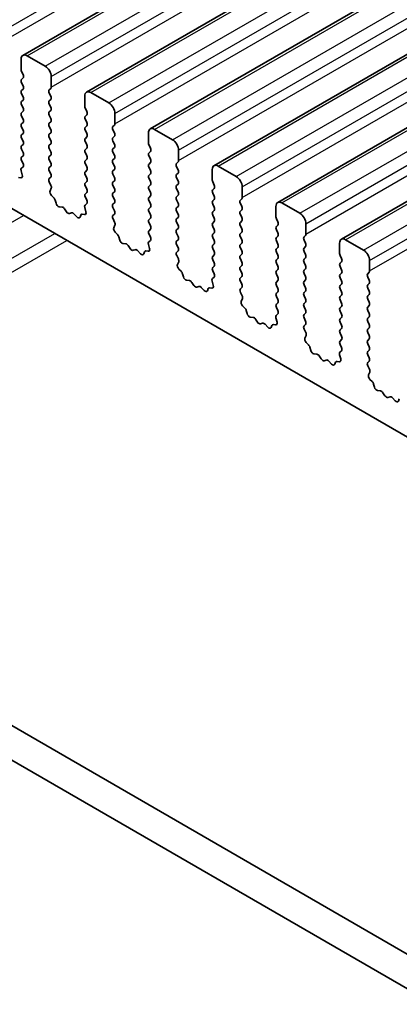
# Model space of a CAD drawing. Units: millimetres. Extents: x 0 to 6185, y 0 to 843.
# Drawn here: x 622 to 644, y 262 to 320 of the extents above; entities that cross this region are included whole.
import ezdxf

# ---------------------------------------------------------------- set-up
doc = ezdxf.new("R2010")
doc.units = ezdxf.units.MM
doc.layers.add('Visible (ISO)', color=7, linetype='Continuous', lineweight=35)
doc.layers.add('Visible Narrow (ISO)', color=7, linetype='Continuous', lineweight=25)

msp = doc.modelspace()

# ---------------------------------------------------------------- linework, layer by layer
at = {"layer": 'Visible (ISO)'}
for p, q in [((622.0451, 317.4411), (781.1442, 409.2969)), ((625.7928, 315.2773), (784.8918, 407.1332)), ((629.5405, 313.1136), (788.6395, 404.9695)), ((633.2881, 310.9499), (792.3872, 402.8058)), ((637.0358, 308.7862), (796.1348, 400.6421)), ((640.7835, 306.6225), (799.8825, 398.4783)), ((687.2429, 270.4065), (588.3894, 327.4796)), ((622.2951, 317.4163), (623.3558, 316.8039)), ((621.9416, 316.5998), (621.9416, 317.2122)), ((622.0547, 316.3059), (621.9699, 316.4855)), ((621.9699, 316.0283), (622.0547, 316.1099)), ((622.0547, 315.6527), (621.9699, 315.8323)), ((623.7093, 316.1916), (623.7093, 315.5792)), ((621.9699, 315.3751), (622.0547, 315.4567)), ((622.0547, 314.9995), (621.9699, 315.1791)), ((623.6811, 315.4975), (623.5962, 315.4159)), ((623.5962, 315.2199), (623.6811, 315.0403)), ((625.6892, 314.4361), (625.6892, 315.0485)), ((626.0428, 315.2526), (627.1035, 314.6402)), ((621.9699, 314.7219), (622.0547, 314.8035)), ((622.0547, 314.3463), (621.9699, 314.5259)), ((623.6811, 314.8443), (623.5962, 314.7627)), ((623.5962, 314.5667), (623.6811, 314.3871)), ((621.9699, 314.0687), (622.0547, 314.1503)), ((623.6811, 314.1911), (623.5962, 314.1095)), ((623.5962, 313.9135), (623.6811, 313.7339)), ((625.8024, 314.1421), (625.7175, 314.3218)), ((625.7175, 313.8645), (625.8024, 313.9462)), ((627.457, 314.0278), (627.457, 313.4155)), ((622.0547, 313.6931), (621.9699, 313.8727)), ((621.9699, 313.4155), (622.0547, 313.4971)), ((623.6811, 313.5379), (623.5962, 313.4563)), ((625.8024, 313.4889), (625.7175, 313.6686)), ((627.4287, 313.3338), (627.3439, 313.2522)), ((622.0547, 313.0399), (621.9699, 313.2195)), ((621.9699, 312.7623), (622.0547, 312.8439)), ((623.5962, 313.2603), (623.6811, 313.0807)), ((623.6811, 312.8847), (623.5962, 312.8031)), ((625.7175, 313.2113), (625.8024, 313.293)), ((625.8024, 312.8358), (625.7175, 313.0154)), ((627.3439, 313.0562), (627.4287, 312.8766)), ((629.4369, 312.2724), (629.4369, 312.8847)), ((629.7905, 313.0889), (630.8511, 312.4765)), ((622.0547, 312.3867), (621.9699, 312.5663)), ((621.9699, 312.1091), (622.0547, 312.1907)), ((623.5962, 312.6071), (623.6811, 312.4275)), ((623.6811, 312.2315), (623.5962, 312.1499)), ((625.7175, 312.5581), (625.8024, 312.6398)), ((625.8024, 312.1826), (625.7175, 312.3622)), ((627.4287, 312.6806), (627.3439, 312.599)), ((627.3439, 312.403), (627.4287, 312.2234)), ((629.55, 311.9784), (629.4652, 312.1581)), ((622.0547, 311.7335), (621.9699, 311.9131)), ((623.5962, 311.9539), (623.6811, 311.7743)), ((623.6811, 311.5783), (623.5962, 311.4967)), ((625.7175, 311.9049), (625.8024, 311.9866)), ((625.8024, 311.5294), (625.7175, 311.709)), ((627.4287, 312.0274), (627.3439, 311.9458)), ((627.3439, 311.7498), (627.4287, 311.5702)), ((629.4652, 311.7008), (629.55, 311.7825)), ((631.2047, 311.8641), (631.2047, 311.2517)), ((563.3802, 311.5069), (668.7748, 250.6573)), ((621.9699, 311.4559), (622.0547, 311.5375)), ((622.0535, 311.0828), (621.9699, 311.2599)), ((623.5962, 311.3007), (623.6811, 311.1211)), ((625.7175, 311.2517), (625.8024, 311.3334)), ((625.8024, 310.8762), (625.7175, 311.0558)), ((627.4287, 311.3742), (627.3439, 311.2926)), ((627.3439, 311.0966), (627.4287, 310.917)), ((629.55, 311.3252), (629.4652, 311.5049)), ((629.4652, 311.0476), (629.55, 311.1293)), ((631.1764, 311.1701), (631.0915, 311.0884)), ((668.0578, 249.03), (561.6125, 310.4863)), ((622.0061, 310.4091), (621.9366, 310.6485)), ((621.9562, 310.7985), (622.052, 310.8854)), ((623.6811, 310.9252), (623.5962, 310.8435)), ((623.5962, 310.6475), (623.6811, 310.4679)), ((625.7175, 310.5986), (625.8024, 310.6802)), ((627.4287, 310.721), (627.3439, 310.6394)), ((627.3439, 310.4434), (627.4287, 310.2638)), ((629.55, 310.672), (629.4652, 310.8517)), ((629.4652, 310.3944), (629.55, 310.4761)), ((631.0915, 310.8925), (631.1764, 310.7129)), ((631.1764, 310.5169), (631.0915, 310.4353)), ((633.1846, 310.1087), (633.1846, 310.721)), ((633.5381, 310.9252), (634.5988, 310.3128)), ((621.7906, 310.2618), (621.9244, 310.2423)), ((623.6811, 310.272), (623.5974, 310.1914)), ((623.5989, 309.9923), (623.6947, 309.7947)), ((625.8024, 310.223), (625.7175, 310.4026)), ((625.7175, 309.9454), (625.8024, 310.027)), ((627.4287, 310.0678), (627.3439, 309.9862)), ((629.55, 310.0188), (629.4652, 310.1985)), ((631.0915, 310.2393), (631.1764, 310.0597)), ((631.1764, 309.8637), (631.0915, 309.7821)), ((633.2977, 309.8147), (633.2129, 309.9943)), ((623.7143, 309.6221), (623.6448, 309.4629)), ((625.8024, 309.5698), (625.7175, 309.7494)), ((625.7175, 309.2922), (625.8024, 309.3738)), ((627.3439, 309.7902), (627.4287, 309.6106)), ((627.4287, 309.4146), (627.3439, 309.333)), ((629.4652, 309.7412), (629.55, 309.8229)), ((629.55, 309.3656), (629.4652, 309.5453)), ((631.0915, 309.5861), (631.1764, 309.4065)), ((633.2129, 309.5371), (633.2977, 309.6188)), ((633.2977, 309.1615), (633.2129, 309.3411)), ((634.9523, 309.7004), (634.9523, 309.088)), ((623.7265, 309.2018), (623.8603, 309.0669)), ((623.9433, 308.9231), (623.9932, 308.7399)), ((625.7038, 308.6348), (625.7997, 308.7217)), ((625.8012, 308.9191), (625.7175, 309.0962)), ((627.3439, 309.137), (627.4287, 308.9574)), ((627.4287, 308.7614), (627.3439, 308.6798)), ((629.4652, 309.088), (629.55, 309.1697)), ((629.55, 308.7124), (629.4652, 308.8921)), ((631.1764, 309.2105), (631.0915, 309.1289)), ((631.0915, 308.9329), (631.1764, 308.7533)), ((633.2129, 308.8839), (633.2977, 308.9656)), ((633.2977, 308.5083), (633.2129, 308.6879)), ((634.9241, 309.0064), (634.8392, 308.9247)), ((634.8392, 308.7288), (634.9241, 308.5491)), ((637.2858, 308.7614), (638.3465, 308.1491)), ((624.1785, 308.5385), (624.3512, 308.5191)), ((624.4908, 308.4159), (624.6125, 308.2364)), ((624.7861, 308.1361), (624.9078, 308.1752)), ((625.0474, 308.1171), (625.22, 307.9372)), ((625.5383, 308.0981), (625.672, 308.0785)), ((625.7538, 308.2453), (625.6843, 308.4848)), ((627.3439, 308.4838), (627.4287, 308.3042)), ((627.4287, 308.1082), (627.345, 308.0277)), ((629.4652, 308.4348), (629.55, 308.5165)), ((629.55, 308.0592), (629.4652, 308.2389)), ((631.1764, 308.5573), (631.0915, 308.4757)), ((631.0915, 308.2797), (631.1764, 308.1001)), ((633.2129, 308.2307), (633.2977, 308.3124)), ((634.9241, 308.3532), (634.8392, 308.2715)), ((636.9322, 307.9449), (636.9322, 308.5573)), ((625.4054, 307.9246), (625.4553, 308.0502)), ((627.3466, 307.8286), (627.4424, 307.631)), ((629.4652, 307.7816), (629.55, 307.8633)), ((629.55, 307.406), (629.4652, 307.5857)), ((631.1764, 307.9041), (631.0915, 307.8225)), ((631.0915, 307.6265), (631.1764, 307.4469)), ((633.2977, 307.8551), (633.2129, 308.0348)), ((633.2129, 307.5775), (633.2977, 307.6592)), ((634.8392, 308.0756), (634.9241, 307.8959)), ((634.9241, 307.7), (634.8392, 307.6183)), ((637.0454, 307.651), (636.9605, 307.8306)), ((638.7, 307.5367), (638.7, 306.9243)), ((627.462, 307.4584), (627.3925, 307.2992)), ((627.4742, 307.0381), (627.6079, 306.9032)), ((629.4652, 307.1284), (629.55, 307.2101)), ((631.1764, 307.2509), (631.0915, 307.1693)), ((631.0915, 306.9733), (631.1764, 306.7937)), ((633.2977, 307.2019), (633.2129, 307.3816)), ((633.2129, 306.9243), (633.2977, 307.006)), ((634.8392, 307.4224), (634.9241, 307.2428)), ((634.9241, 307.0468), (634.8392, 306.9651)), ((636.9605, 307.3734), (637.0454, 307.455)), ((637.0454, 306.9978), (636.9605, 307.1774)), ((627.691, 306.7594), (627.7409, 306.5762)), ((627.9262, 306.3748), (628.0988, 306.3554)), ((629.4515, 306.471), (629.5473, 306.558)), ((629.5489, 306.7553), (629.4652, 306.9325)), ((631.1764, 306.5977), (631.0915, 306.5161)), ((633.2977, 306.5487), (633.2129, 306.7284)), ((634.8392, 306.7692), (634.9241, 306.5896)), ((634.9241, 306.3936), (634.8392, 306.3119)), ((636.9605, 306.7202), (637.0454, 306.8018)), ((637.0454, 306.3446), (636.9605, 306.5242)), ((638.6717, 306.8427), (638.5869, 306.761)), ((638.5869, 306.5651), (638.6717, 306.3854)), ((640.6799, 305.7812), (640.6799, 306.3936)), ((641.0335, 306.5977), (642.0941, 305.9853)), ((628.2385, 306.2522), (628.3601, 306.0727)), ((628.5338, 305.9724), (628.6554, 306.0114)), ((628.7951, 305.9534), (628.9677, 305.7735)), ((629.153, 305.7609), (629.2029, 305.8865)), ((629.286, 305.9344), (629.4197, 305.9148)), ((629.5014, 306.0816), (629.4319, 306.3211)), ((631.0915, 306.3201), (631.1764, 306.1405)), ((631.1764, 305.9445), (631.0927, 305.864)), ((633.2129, 306.2711), (633.2977, 306.3528)), ((633.2977, 305.8955), (633.2129, 306.0752)), ((634.8392, 306.116), (634.9241, 305.9364)), ((636.9605, 306.067), (637.0454, 306.1486)), ((637.0454, 305.6914), (636.9605, 305.871)), ((638.6717, 306.1895), (638.5869, 306.1078)), ((638.5869, 305.9119), (638.6717, 305.7322)), ((631.0942, 305.6649), (631.1901, 305.4673)), ((631.2096, 305.2947), (631.1401, 305.1355)), ((633.2129, 305.6179), (633.2977, 305.6996)), ((633.2977, 305.2423), (633.2129, 305.422)), ((634.9241, 305.7404), (634.8392, 305.6587)), ((634.8392, 305.4628), (634.9241, 305.2832)), ((636.9605, 305.4138), (637.0454, 305.4954)), ((637.0454, 305.0382), (636.9605, 305.2178)), ((638.6717, 305.5363), (638.5869, 305.4546)), ((638.5869, 305.2587), (638.6717, 305.079)), ((640.793, 305.4873), (640.7082, 305.6669)), ((640.7082, 305.2097), (640.793, 305.2913)), ((642.4477, 305.373), (642.4477, 304.7606)), ((631.2219, 304.8743), (631.3556, 304.7395)), ((633.2129, 304.9647), (633.2977, 305.0464)), ((633.2965, 304.5916), (633.2129, 304.7688)), ((634.9241, 305.0872), (634.8392, 305.0055)), ((634.8392, 304.8096), (634.9241, 304.63)), ((636.9605, 304.7606), (637.0454, 304.8423)), ((638.6717, 304.8831), (638.5869, 304.8014)), ((640.793, 304.8341), (640.7082, 305.0137)), ((640.7082, 304.5565), (640.793, 304.6381)), ((642.4194, 304.679), (642.3345, 304.5973)), ((631.4386, 304.5957), (631.4886, 304.4124)), ((631.6739, 304.2111), (631.8465, 304.1917)), ((631.9861, 304.0884), (632.1078, 303.9089)), ((633.2491, 303.9179), (633.1796, 304.1574)), ((633.1992, 304.3073), (633.295, 304.3943)), ((634.9241, 304.434), (634.8392, 304.3524)), ((634.8392, 304.1564), (634.9241, 303.9768)), ((637.0454, 304.385), (636.9605, 304.5646)), ((636.9605, 304.1074), (637.0454, 304.1891)), ((638.5869, 304.6055), (638.6717, 304.4258)), ((638.6717, 304.2299), (638.5869, 304.1482)), ((640.793, 304.1809), (640.7082, 304.3605)), ((642.3345, 304.4013), (642.4194, 304.2217)), ((632.2815, 303.8087), (632.4031, 303.8477)), ((632.5428, 303.7897), (632.7154, 303.6098)), ((632.9007, 303.5971), (632.9506, 303.7227)), ((633.0336, 303.7707), (633.1674, 303.7511)), ((634.9241, 303.7808), (634.8404, 303.7003)), ((634.8419, 303.5012), (634.9377, 303.3036)), ((637.0454, 303.7318), (636.9605, 303.9114)), ((636.9605, 303.4542), (637.0454, 303.5359)), ((638.5869, 303.9523), (638.6717, 303.7726)), ((638.6717, 303.5767), (638.5869, 303.495)), ((640.7082, 303.9033), (640.793, 303.9849)), ((640.793, 303.5277), (640.7082, 303.7073)), ((642.4194, 304.0258), (642.3345, 303.9441)), ((642.3345, 303.7481), (642.4194, 303.5685)), ((634.9573, 303.131), (634.8878, 302.9718)), ((637.0454, 303.0786), (636.9605, 303.2582)), ((638.5869, 303.2991), (638.6717, 303.1194)), ((638.6717, 302.9235), (638.5869, 302.8418)), ((640.7082, 303.2501), (640.793, 303.3317)), ((640.793, 302.8745), (640.7082, 303.0541)), ((642.4194, 303.3726), (642.3345, 303.2909)), ((642.3345, 303.0949), (642.4194, 302.9153)), ((634.9695, 302.7106), (635.1033, 302.5758)), ((635.1863, 302.432), (635.2362, 302.2487)), ((636.9605, 302.801), (637.0454, 302.8827)), ((637.0442, 302.4279), (636.9605, 302.605)), ((638.5869, 302.6459), (638.6717, 302.4662)), ((640.7082, 302.5969), (640.793, 302.6785)), ((640.793, 302.2213), (640.7082, 302.4009)), ((642.4194, 302.7194), (642.3345, 302.6377)), ((642.3345, 302.4418), (642.4194, 302.2621)), ((635.4215, 302.0474), (635.5942, 302.028)), ((635.7338, 301.9247), (635.8554, 301.7452)), ((636.9968, 301.7542), (636.9273, 301.9936)), ((636.9468, 302.1436), (637.0427, 302.2305)), ((638.6717, 302.2703), (638.5869, 302.1886)), ((638.5869, 301.9927), (638.6717, 301.813)), ((640.7082, 301.9437), (640.793, 302.0253)), ((640.793, 301.5681), (640.7082, 301.7477)), ((642.4194, 302.0662), (642.3345, 301.9845)), ((642.3345, 301.7886), (642.4194, 301.6089)), ((636.0291, 301.645), (636.1508, 301.684)), ((636.2904, 301.626), (636.463, 301.446)), ((636.6484, 301.4334), (636.6983, 301.559)), ((636.7813, 301.607), (636.915, 301.5874)), ((638.6717, 301.6171), (638.588, 301.5366)), ((638.5896, 301.3374), (638.6854, 301.1398)), ((640.7082, 301.2905), (640.793, 301.3721)), ((642.4194, 301.413), (642.3345, 301.3313)), ((638.705, 300.9673), (638.6355, 300.8081)), ((640.793, 300.9149), (640.7082, 301.0945)), ((640.7082, 300.6373), (640.793, 300.7189)), ((642.3345, 301.1354), (642.4194, 300.9557)), ((642.4194, 300.7598), (642.3345, 300.6781)), ((638.7172, 300.5469), (638.8509, 300.4121)), ((638.934, 300.2682), (638.9839, 300.085)), ((640.6945, 299.9799), (640.7903, 300.0668)), ((640.7919, 300.2642), (640.7082, 300.4413)), ((642.3345, 300.4822), (642.4194, 300.3025)), ((642.4194, 300.1066), (642.3345, 300.0249)), ((639.1692, 299.8836), (639.3418, 299.8642)), ((639.4815, 299.761), (639.6031, 299.5815)), ((639.7768, 299.4812), (639.8984, 299.5203)), ((640.0381, 299.4623), (640.2107, 299.2823)), ((640.529, 299.4433), (640.6627, 299.4237)), ((640.7444, 299.5905), (640.6749, 299.8299)), ((642.3345, 299.829), (642.4194, 299.6493)), ((642.4194, 299.4534), (642.3357, 299.3729)), ((640.396, 299.2697), (640.4459, 299.3953)), ((642.3372, 299.1737), (642.4331, 298.9761)), ((642.4526, 298.8036), (642.3831, 298.6444)), ((642.4649, 298.3832), (642.5986, 298.2483)), ((642.6816, 298.1045), (642.7316, 297.9213)), ((642.9169, 297.7199), (643.0895, 297.7005)), ((643.2291, 297.5973), (643.3508, 297.4178)), ((643.5245, 297.3175), (643.6461, 297.3566)), ((643.7857, 297.2985), (643.9584, 297.1186)), ((644.1437, 297.106), (644.1936, 297.2316))]:
    msp.add_line(p, q, dxfattribs=at)
for centre, major_axis, start_param, end_param in [((622.2951, 317.008), (-0.25, 0.433), 5.4977871, 7.0685835), ((623.3558, 316.3957), (0.25, -0.433), 0.7853982, 2.3561945), ((622.083, 316.5182), (-0.1, 0.1732), 0.7853982, 1.4288993), ((621.9416, 316.2732), (0.1, -0.1732), 0.1418971, 1.4288993), ((622.083, 315.865), (-0.1, 0.1732), 0.1418971, 1.4288993), ((621.9416, 315.62), (0.1, -0.1732), 0.1418971, 1.4288993), ((622.083, 315.2118), (-0.1, 0.1732), 0.1418971, 1.4288993), ((623.7093, 315.2526), (-0.1, 0.1732), 0.1418971, 1.4288993), ((623.5679, 315.6608), (0.1, -0.1732), 0.1418971, 0.7853982), ((626.0428, 314.8443), (-0.25, 0.433), 5.4977871, 7.0685835), ((622.083, 314.5586), (-0.1, 0.1732), 0.1418971, 1.4288993), ((621.9416, 314.9668), (0.1, -0.1732), 0.1418971, 1.4288993), ((623.7093, 314.5994), (-0.1, 0.1732), 0.1418971, 1.4288993), ((623.5679, 315.0076), (0.1, -0.1732), 0.1418971, 1.4288993), ((627.1035, 314.232), (0.25, -0.433), 0.7853982, 2.3561945), ((622.083, 313.9054), (-0.1, 0.1732), 0.1418971, 1.4288993), ((621.9416, 314.3136), (0.1, -0.1732), 0.1418971, 1.4288993), ((623.7093, 313.9462), (-0.1, 0.1732), 0.1418971, 1.4288993), ((623.5679, 314.3544), (0.1, -0.1732), 0.1418971, 1.4288993), ((625.8307, 314.3544), (-0.1, 0.1732), 0.7853982, 1.4288993), ((625.6892, 314.1095), (0.1, -0.1732), 0.1418971, 1.4288993), ((622.083, 313.2522), (-0.1, 0.1732), 0.1418971, 1.4288993), ((621.9416, 313.6604), (0.1, -0.1732), 0.1418971, 1.4288993), ((623.7093, 313.293), (-0.1, 0.1732), 0.1418971, 1.4288993), ((623.5679, 313.7012), (0.1, -0.1732), 0.1418971, 1.4288993), ((625.8307, 313.7012), (-0.1, 0.1732), 0.1418971, 1.4288993), ((625.6892, 313.4563), (0.1, -0.1732), 0.1418971, 1.4288993), ((627.3156, 313.4971), (0.1, -0.1732), 0.1418971, 0.7853982), ((622.083, 312.599), (-0.1, 0.1732), 0.1418971, 1.4288993), ((621.9416, 313.0072), (0.1, -0.1732), 0.1418971, 1.4288993), ((623.7093, 312.6398), (-0.1, 0.1732), 0.1418971, 1.4288993), ((623.5679, 313.048), (0.1, -0.1732), 0.1418971, 1.4288993), ((625.8307, 313.048), (-0.1, 0.1732), 0.1418971, 1.4288993), ((625.6892, 312.8031), (0.1, -0.1732), 0.1418971, 1.4288993), ((627.457, 313.0889), (-0.1, 0.1732), 0.1418971, 1.4288993), ((627.3156, 312.8439), (0.1, -0.1732), 0.1418971, 1.4288993), ((629.7905, 312.6806), (-0.25, 0.433), 5.4977871, 7.0685835), ((621.9416, 312.354), (0.1, -0.1732), 0.1418971, 1.4288993), ((623.7093, 311.9866), (-0.1, 0.1732), 0.1418971, 1.4288993), ((623.5679, 312.3948), (0.1, -0.1732), 0.1418971, 1.4288993), ((625.8307, 312.3948), (-0.1, 0.1732), 0.1418971, 1.4288993), ((625.6892, 312.1499), (0.1, -0.1732), 0.1418971, 1.4288993), ((627.457, 312.4357), (-0.1, 0.1732), 0.1418971, 1.4288993), ((627.3156, 312.1907), (0.1, -0.1732), 0.1418971, 1.4288993), ((629.5783, 312.1907), (-0.1, 0.1732), 0.7853982, 1.4288993), ((630.8511, 312.0682), (0.25, -0.433), 0.7853982, 2.3561945), ((622.083, 311.9458), (-0.1, 0.1732), 0.1418971, 1.4288993), ((621.9416, 311.7008), (0.1, -0.1732), 0.1418971, 1.4288993), ((623.5679, 311.7416), (0.1, -0.1732), 0.1418971, 1.4288993), ((625.8307, 311.7416), (-0.1, 0.1732), 0.1418971, 1.4288993), ((627.457, 311.7825), (-0.1, 0.1732), 0.1418971, 1.4288993), ((629.5783, 311.5375), (-0.1, 0.1732), 0.1418971, 1.4288993), ((629.4369, 311.9458), (0.1, -0.1732), 0.1418971, 1.4288993), ((622.083, 311.2926), (-0.1, 0.1732), 0.1418971, 1.4288993), ((621.9404, 311.0501), (0.1, -0.1732), 0.1242358, 1.4288993), ((623.7093, 311.3334), (-0.1, 0.1732), 0.1418971, 1.4288993), ((623.5679, 311.0884), (0.1, -0.1732), 0.1418971, 1.4288993), ((625.8307, 311.0884), (-0.1, 0.1732), 0.1418971, 1.4288993), ((625.6892, 311.4967), (0.1, -0.1732), 0.1418971, 1.4288993), ((627.457, 311.1293), (-0.1, 0.1732), 0.1418971, 1.4288993), ((627.3156, 311.5375), (0.1, -0.1732), 0.1418971, 1.4288993), ((629.5783, 310.8843), (-0.1, 0.1732), 0.1418971, 1.4288993), ((629.4369, 311.2926), (0.1, -0.1732), 0.1418971, 1.4288993), ((631.2047, 310.9252), (-0.1, 0.1732), 0.1418971, 1.4288993), ((631.0633, 311.3334), (0.1, -0.1732), 0.1418971, 0.7853982), ((622.0678, 310.6338), (-0.1, 0.1732), 0.1242358, 1.1681528), ((623.7093, 310.6802), (-0.1, 0.1732), 0.1418971, 1.4288993), ((623.5679, 310.4353), (0.1, -0.1732), 0.1418971, 1.4288993), ((625.8307, 310.4353), (-0.1, 0.1732), 0.1418971, 1.4288993), ((625.6892, 310.8435), (0.1, -0.1732), 0.1418971, 1.4288993), ((627.457, 310.4761), (-0.1, 0.1732), 0.1418971, 1.4288993), ((627.3156, 310.8843), (0.1, -0.1732), 0.1418971, 1.4288993), ((629.4369, 310.6394), (0.1, -0.1732), 0.1418971, 1.4288993), ((631.2047, 310.272), (-0.1, 0.1732), 0.1418971, 1.4288993), ((631.0633, 310.6802), (0.1, -0.1732), 0.1418971, 1.4288993), ((633.5381, 310.5169), (-0.25, 0.433), 5.4977871, 7.0685835), ((621.8749, 310.4238), (0.1, -0.1732), 5.855052, 7.4513381), ((623.7105, 310.0281), (-0.1, 0.1732), 0.1418971, 1.4465605), ((625.8307, 309.7821), (-0.1, 0.1732), 0.1418971, 1.4288993), ((625.6892, 310.1903), (0.1, -0.1732), 0.1418971, 1.4288993), ((627.457, 309.8229), (-0.1, 0.1732), 0.1418971, 1.4288993), ((627.3156, 310.2311), (0.1, -0.1732), 0.1418971, 1.4288993), ((629.5783, 310.2311), (-0.1, 0.1732), 0.1418971, 1.4288993), ((629.4369, 309.9862), (0.1, -0.1732), 0.1418971, 1.4288993), ((631.0633, 310.027), (0.1, -0.1732), 0.1418971, 1.4288993), ((633.326, 310.027), (-0.1, 0.1732), 0.7853982, 1.4288993), ((634.5988, 309.9045), (0.25, -0.433), 0.7853982, 2.3561945), ((623.776, 309.3262), (0.1, -0.1732), 3.5442362, 5.1405223), ((623.5831, 309.7589), (0.1, -0.1732), 0.4026436, 1.4465605), ((625.8307, 309.1289), (-0.1, 0.1732), 0.1418971, 1.4288993), ((625.6892, 309.5371), (0.1, -0.1732), 0.1418971, 1.4288993), ((627.457, 309.1697), (-0.1, 0.1732), 0.1418971, 1.4288993), ((627.3156, 309.5779), (0.1, -0.1732), 0.1418971, 1.4288993), ((629.5783, 309.5779), (-0.1, 0.1732), 0.1418971, 1.4288993), ((629.4369, 309.333), (0.1, -0.1732), 0.1418971, 1.4288993), ((631.2047, 309.6188), (-0.1, 0.1732), 0.1418971, 1.4288993), ((631.0633, 309.3738), (0.1, -0.1732), 0.1418971, 1.4288993), ((633.326, 309.3738), (-0.1, 0.1732), 0.1418971, 1.4288993), ((633.1846, 309.7821), (0.1, -0.1732), 0.1418971, 1.4288993), ((623.8108, 308.9425), (0.1, -0.1732), 1.142663, 1.9989297), ((624.1257, 308.7205), (0.1, -0.1732), 4.2842557, 5.8805417), ((625.6881, 308.8864), (0.1, -0.1732), 0.1242358, 1.4288993), ((627.457, 308.5165), (-0.1, 0.1732), 0.1418971, 1.4288993), ((627.3156, 308.9247), (0.1, -0.1732), 0.1418971, 1.4288993), ((629.5783, 308.9247), (-0.1, 0.1732), 0.1418971, 1.4288993), ((629.4369, 308.6798), (0.1, -0.1732), 0.1418971, 1.4288993), ((631.2047, 308.9656), (-0.1, 0.1732), 0.1418971, 1.4288993), ((631.0633, 308.7206), (0.1, -0.1732), 0.1418971, 1.4288993), ((633.326, 308.7206), (-0.1, 0.1732), 0.1418971, 1.4288993), ((633.1846, 309.1289), (0.1, -0.1732), 0.1418971, 1.4288993), ((634.9523, 308.7614), (-0.1, 0.1732), 0.1418971, 1.4288993), ((634.8109, 309.1697), (0.1, -0.1732), 0.1418971, 0.7853982), ((637.2858, 308.3532), (-0.25, 0.433), 5.4977871, 7.0685835), ((624.404, 308.3371), (0.1, -0.1732), 1.6950321, 2.7389491), ((624.6993, 308.3151), (0.1, -0.1732), 4.8366248, 6.1589495), ((624.9946, 307.9961), (-0.1, 0.1732), 5.1150325, 6.1589495), ((625.5878, 307.9166), (-0.1, 0.1732), 5.855052, 6.7113186), ((625.8155, 308.47), (-0.1, 0.1732), 0.1242358, 1.1681528), ((625.6226, 308.2601), (0.1, -0.1732), 5.855052, 7.4513381), ((627.3156, 308.2715), (0.1, -0.1732), 0.1418971, 1.4288993), ((629.5783, 308.2715), (-0.1, 0.1732), 0.1418971, 1.4288993), ((631.2047, 308.3124), (-0.1, 0.1732), 0.1418971, 1.4288993), ((631.0633, 308.0674), (0.1, -0.1732), 0.1418971, 1.4288993), ((633.326, 308.0674), (-0.1, 0.1732), 0.1418971, 1.4288993), ((633.1846, 308.4757), (0.1, -0.1732), 0.1418971, 1.4288993), ((634.9523, 308.1082), (-0.1, 0.1732), 0.1418971, 1.4288993), ((634.8109, 308.5165), (0.1, -0.1732), 0.1418971, 1.4288993), ((638.3465, 307.7408), (0.25, -0.433), 0.7853982, 2.3561945), ((625.2729, 308.0582), (0.1, -0.1732), 5.1150325, 6.7113186), ((627.4582, 307.8644), (-0.1, 0.1732), 0.1418971, 1.4465605), ((627.3308, 307.5952), (0.1, -0.1732), 0.4026436, 1.4465605), ((629.5783, 307.6183), (-0.1, 0.1732), 0.1418971, 1.4288993), ((629.4369, 308.0266), (0.1, -0.1732), 0.1418971, 1.4288993), ((631.2047, 307.6592), (-0.1, 0.1732), 0.1418971, 1.4288993), ((633.326, 307.4142), (-0.1, 0.1732), 0.1418971, 1.4288993), ((633.1846, 307.8225), (0.1, -0.1732), 0.1418971, 1.4288993), ((634.9523, 307.455), (-0.1, 0.1732), 0.1418971, 1.4288993), ((634.8109, 307.8633), (0.1, -0.1732), 0.1418971, 1.4288993), ((637.0737, 307.8633), (-0.1, 0.1732), 0.7853982, 1.4288993), ((636.9322, 307.6183), (0.1, -0.1732), 0.1418971, 1.4288993), ((627.5237, 307.1625), (0.1, -0.1732), 3.5442362, 5.1405223), ((629.5783, 306.9651), (-0.1, 0.1732), 0.1418971, 1.4288993), ((629.4369, 307.3734), (0.1, -0.1732), 0.1418971, 1.4288993), ((631.2047, 307.006), (-0.1, 0.1732), 0.1418971, 1.4288993), ((631.0633, 307.4142), (0.1, -0.1732), 0.1418971, 1.4288993), ((633.1846, 307.1693), (0.1, -0.1732), 0.1418971, 1.4288993), ((634.9523, 306.8018), (-0.1, 0.1732), 0.1418971, 1.4288993), ((634.8109, 307.2101), (0.1, -0.1732), 0.1418971, 1.4288993), ((637.0737, 307.2101), (-0.1, 0.1732), 0.1418971, 1.4288993), ((636.9322, 306.9651), (0.1, -0.1732), 0.1418971, 1.4288993), ((627.5585, 306.7788), (0.1, -0.1732), 1.142663, 1.9989297), ((627.8734, 306.5568), (0.1, -0.1732), 4.2842557, 5.8805417), ((629.5631, 306.3063), (-0.1, 0.1732), 0.1242358, 1.1681528), ((629.4357, 306.7227), (0.1, -0.1732), 0.1242358, 1.4288993), ((631.2047, 306.3528), (-0.1, 0.1732), 0.1418971, 1.4288993), ((631.0633, 306.761), (0.1, -0.1732), 0.1418971, 1.4288993), ((633.326, 306.761), (-0.1, 0.1732), 0.1418971, 1.4288993), ((633.1846, 306.5161), (0.1, -0.1732), 0.1418971, 1.4288993), ((634.8109, 306.5569), (0.1, -0.1732), 0.1418971, 1.4288993), ((637.0737, 306.5569), (-0.1, 0.1732), 0.1418971, 1.4288993), ((638.7, 306.5977), (-0.1, 0.1732), 0.1418971, 1.4288993), ((638.5586, 307.006), (0.1, -0.1732), 0.1418971, 0.7853982), ((638.5586, 306.3528), (0.1, -0.1732), 0.1418971, 1.4288993), ((641.0335, 306.1895), (-0.25, 0.433), 5.4977871, 7.0685835), ((628.1516, 306.1734), (0.1, -0.1732), 1.6950321, 2.7389491), ((628.447, 306.1514), (0.1, -0.1732), 4.8366248, 6.1589495), ((628.7423, 305.8324), (-0.1, 0.1732), 5.1150325, 6.1589495), ((629.3354, 305.7529), (-0.1, 0.1732), 5.855052, 6.7113186), ((629.3702, 306.0964), (0.1, -0.1732), 5.855052, 7.4513381), ((631.2059, 305.7007), (-0.1, 0.1732), 0.1418971, 1.4465605), ((631.0633, 306.1078), (0.1, -0.1732), 0.1418971, 1.4288993), ((633.326, 306.1078), (-0.1, 0.1732), 0.1418971, 1.4288993), ((633.1846, 305.8629), (0.1, -0.1732), 0.1418971, 1.4288993), ((634.9523, 306.1486), (-0.1, 0.1732), 0.1418971, 1.4288993), ((634.8109, 305.9037), (0.1, -0.1732), 0.1418971, 1.4288993), ((637.0737, 305.9037), (-0.1, 0.1732), 0.1418971, 1.4288993), ((636.9322, 306.3119), (0.1, -0.1732), 0.1418971, 1.4288993), ((638.7, 305.9445), (-0.1, 0.1732), 0.1418971, 1.4288993), ((640.8213, 305.6996), (-0.1, 0.1732), 0.7853982, 1.4288993), ((642.0941, 305.5771), (0.25, -0.433), 0.7853982, 2.3561945), ((629.0205, 305.8945), (0.1, -0.1732), 5.1150325, 6.7113186), ((631.0785, 305.4314), (0.1, -0.1732), 0.4026436, 1.4465605), ((633.326, 305.4546), (-0.1, 0.1732), 0.1418971, 1.4288993), ((633.1846, 305.2097), (0.1, -0.1732), 0.1418971, 1.4288993), ((634.9523, 305.4954), (-0.1, 0.1732), 0.1418971, 1.4288993), ((634.8109, 305.2505), (0.1, -0.1732), 0.1418971, 1.4288993), ((637.0737, 305.2505), (-0.1, 0.1732), 0.1418971, 1.4288993), ((636.9322, 305.6587), (0.1, -0.1732), 0.1418971, 1.4288993), ((638.7, 305.2913), (-0.1, 0.1732), 0.1418971, 1.4288993), ((638.5586, 305.6996), (0.1, -0.1732), 0.1418971, 1.4288993), ((640.8213, 305.0464), (-0.1, 0.1732), 0.1418971, 1.4288993), ((640.6799, 305.4546), (0.1, -0.1732), 0.1418971, 1.4288993), ((631.2713, 304.9988), (0.1, -0.1732), 3.5442362, 5.1405223), ((631.3061, 304.6151), (0.1, -0.1732), 1.142663, 1.9989297), ((633.326, 304.8014), (-0.1, 0.1732), 0.1418971, 1.4288993), ((634.9523, 304.8423), (-0.1, 0.1732), 0.1418971, 1.4288993), ((634.8109, 304.5973), (0.1, -0.1732), 0.1418971, 1.4288993), ((637.0737, 304.5973), (-0.1, 0.1732), 0.1418971, 1.4288993), ((636.9322, 305.0055), (0.1, -0.1732), 0.1418971, 1.4288993), ((638.7, 304.6381), (-0.1, 0.1732), 0.1418971, 1.4288993), ((638.5586, 305.0464), (0.1, -0.1732), 0.1418971, 1.4288993), ((640.6799, 304.8014), (0.1, -0.1732), 0.1418971, 1.4288993), ((642.3062, 304.8423), (0.1, -0.1732), 0.1418971, 0.7853982), ((631.621, 304.3931), (0.1, -0.1732), 4.2842557, 5.8805417), ((631.8993, 304.0097), (0.1, -0.1732), 1.6950321, 2.7389491), ((633.3108, 304.1426), (-0.1, 0.1732), 0.1242358, 1.1681528), ((633.1834, 304.559), (0.1, -0.1732), 0.1242358, 1.4288993), ((634.9523, 304.1891), (-0.1, 0.1732), 0.1418971, 1.4288993), ((637.0737, 303.9441), (-0.1, 0.1732), 0.1418971, 1.4288993), ((636.9322, 304.3524), (0.1, -0.1732), 0.1418971, 1.4288993), ((638.7, 303.9849), (-0.1, 0.1732), 0.1418971, 1.4288993), ((638.5586, 304.3932), (0.1, -0.1732), 0.1418971, 1.4288993), ((640.8213, 304.3932), (-0.1, 0.1732), 0.1418971, 1.4288993), ((640.6799, 304.1482), (0.1, -0.1732), 0.1418971, 1.4288993), ((642.4477, 304.434), (-0.1, 0.1732), 0.1418971, 1.4288993), ((642.3062, 304.1891), (0.1, -0.1732), 0.1418971, 1.4288993), ((632.1946, 303.9877), (0.1, -0.1732), 4.8366248, 6.1589495), ((632.4899, 303.6687), (-0.1, 0.1732), 5.1150325, 6.1589495), ((632.7682, 303.7308), (0.1, -0.1732), 5.1150325, 6.7113186), ((633.0831, 303.5891), (-0.1, 0.1732), 5.855052, 6.7113186), ((633.1179, 303.9327), (0.1, -0.1732), 5.855052, 7.4513381), ((634.9535, 303.537), (-0.1, 0.1732), 0.1418971, 1.4465605), ((634.8109, 303.9441), (0.1, -0.1732), 0.1418971, 1.4288993), ((636.9322, 303.6992), (0.1, -0.1732), 0.1418971, 1.4288993), ((638.7, 303.3317), (-0.1, 0.1732), 0.1418971, 1.4288993), ((638.5586, 303.74), (0.1, -0.1732), 0.1418971, 1.4288993), ((640.8213, 303.74), (-0.1, 0.1732), 0.1418971, 1.4288993), ((640.6799, 303.495), (0.1, -0.1732), 0.1418971, 1.4288993), ((642.4477, 303.7808), (-0.1, 0.1732), 0.1418971, 1.4288993), ((642.3062, 303.5359), (0.1, -0.1732), 0.1418971, 1.4288993), ((635.019, 302.8351), (0.1, -0.1732), 3.5442362, 5.1405223), ((634.8261, 303.2677), (0.1, -0.1732), 0.4026436, 1.4465605), ((637.0737, 303.2909), (-0.1, 0.1732), 0.1418971, 1.4288993), ((636.9322, 303.046), (0.1, -0.1732), 0.1418971, 1.4288993), ((638.5586, 303.0868), (0.1, -0.1732), 0.1418971, 1.4288993), ((640.8213, 303.0868), (-0.1, 0.1732), 0.1418971, 1.4288993), ((642.4477, 303.1276), (-0.1, 0.1732), 0.1418971, 1.4288993), ((642.3062, 302.8827), (0.1, -0.1732), 0.1418971, 1.4288993), ((635.0538, 302.4513), (0.1, -0.1732), 1.142663, 1.9989297), ((637.0737, 302.6377), (-0.1, 0.1732), 0.1418971, 1.4288993), ((636.9311, 302.3953), (0.1, -0.1732), 0.1242358, 1.4288993), ((638.7, 302.6785), (-0.1, 0.1732), 0.1418971, 1.4288993), ((638.5586, 302.4336), (0.1, -0.1732), 0.1418971, 1.4288993), ((640.8213, 302.4336), (-0.1, 0.1732), 0.1418971, 1.4288993), ((640.6799, 302.8418), (0.1, -0.1732), 0.1418971, 1.4288993), ((642.4477, 302.4744), (-0.1, 0.1732), 0.1418971, 1.4288993), ((635.3687, 302.2293), (0.1, -0.1732), 4.2842557, 5.8805417), ((635.647, 301.846), (0.1, -0.1732), 1.6950321, 2.7389491), ((635.9423, 301.824), (0.1, -0.1732), 4.8366248, 6.1589495), ((637.0584, 301.9789), (-0.1, 0.1732), 0.1242358, 1.1681528), ((636.8656, 301.7689), (0.1, -0.1732), 5.855052, 7.4513381), ((638.7, 302.0253), (-0.1, 0.1732), 0.1418971, 1.4288993), ((638.5586, 301.7804), (0.1, -0.1732), 0.1418971, 1.4288993), ((640.8213, 301.7804), (-0.1, 0.1732), 0.1418971, 1.4288993), ((640.6799, 302.1886), (0.1, -0.1732), 0.1418971, 1.4288993), ((642.4477, 301.8212), (-0.1, 0.1732), 0.1418971, 1.4288993), ((642.3062, 302.2295), (0.1, -0.1732), 0.1418971, 1.4288993), ((636.2376, 301.505), (-0.1, 0.1732), 5.1150325, 6.1589495), ((636.5159, 301.567), (0.1, -0.1732), 5.1150325, 6.7113186), ((636.8308, 301.4254), (-0.1, 0.1732), 5.855052, 6.7113186), ((638.7012, 301.3733), (-0.1, 0.1732), 0.1418971, 1.4465605), ((640.8213, 301.1272), (-0.1, 0.1732), 0.1418971, 1.4288993), ((640.6799, 301.5354), (0.1, -0.1732), 0.1418971, 1.4288993), ((642.4477, 301.168), (-0.1, 0.1732), 0.1418971, 1.4288993), ((642.3062, 301.5763), (0.1, -0.1732), 0.1418971, 1.4288993), ((638.7667, 300.6713), (0.1, -0.1732), 3.5442362, 5.1405223), ((638.5738, 301.104), (0.1, -0.1732), 0.4026436, 1.4465605), ((640.8213, 300.474), (-0.1, 0.1732), 0.1418971, 1.4288993), ((640.6799, 300.8822), (0.1, -0.1732), 0.1418971, 1.4288993), ((642.4477, 300.5148), (-0.1, 0.1732), 0.1418971, 1.4288993), ((642.3062, 300.9231), (0.1, -0.1732), 0.1418971, 1.4288993), ((638.8015, 300.2876), (0.1, -0.1732), 1.142663, 1.9989297), ((639.1164, 300.0656), (0.1, -0.1732), 4.2842557, 5.8805417), ((640.6787, 300.2315), (0.1, -0.1732), 0.1242358, 1.4288993), ((642.4477, 299.8616), (-0.1, 0.1732), 0.1418971, 1.4288993), ((642.3062, 300.2699), (0.1, -0.1732), 0.1418971, 1.4288993), ((639.3946, 299.6823), (0.1, -0.1732), 1.6950321, 2.7389491), ((639.69, 299.6603), (0.1, -0.1732), 4.8366248, 6.1589495), ((639.9853, 299.3413), (-0.1, 0.1732), 5.1150325, 6.1589495), ((640.5784, 299.2617), (-0.1, 0.1732), 5.855052, 6.7113186), ((640.8061, 299.8152), (-0.1, 0.1732), 0.1242358, 1.1681528), ((640.6132, 299.6052), (0.1, -0.1732), 5.855052, 7.4513381), ((642.3062, 299.6167), (0.1, -0.1732), 0.1418971, 1.4288993), ((640.2635, 299.4033), (0.1, -0.1732), 5.1150325, 6.7113186), ((642.4488, 299.2096), (-0.1, 0.1732), 0.1418971, 1.4465605), ((642.3215, 298.9403), (0.1, -0.1732), 0.4026436, 1.4465605), ((642.5143, 298.5076), (0.1, -0.1732), 3.5442362, 5.1405223), ((642.5491, 298.1239), (0.1, -0.1732), 1.142663, 1.9989297), ((642.864, 297.9019), (0.1, -0.1732), 4.2842557, 5.8805417), ((643.1423, 297.5185), (0.1, -0.1732), 1.6950321, 2.7389491), ((643.4376, 297.4966), (0.1, -0.1732), 4.8366248, 6.1589495), ((643.7329, 297.1775), (-0.1, 0.1732), 5.1150325, 6.1589495), ((644.0112, 297.2396), (0.1, -0.1732), 5.1150325, 6.7113186)]:
    msp.add_ellipse(centre, major_axis=major_axis, ratio=0.5773503, start_param=start_param, end_param=end_param, dxfattribs=at)
at = {"layer": 'Visible Narrow (ISO)'}
for p, q in [((619.9617, 318.3553), (779.0607, 410.2111)), ((619.9617, 317.7429), (779.0607, 409.5988)), ((622.2951, 317.4163), (781.3942, 409.2722)), ((623.3558, 316.8039), (782.4548, 408.6598)), ((623.7093, 316.1916), (782.8084, 408.0474)), ((623.7093, 315.5792), (782.8084, 407.435)), ((626.0428, 315.2526), (785.1418, 407.1084)), ((627.1035, 314.6402), (786.2025, 406.4961)), ((627.457, 314.0278), (786.556, 405.8837)), ((627.457, 313.4155), (786.556, 405.2713)), ((629.7905, 313.0889), (788.8895, 404.9447)), ((630.8511, 312.4765), (789.9501, 404.3324)), ((631.2047, 311.8641), (790.3037, 403.72)), ((631.2047, 311.2517), (790.3037, 403.1076)), ((633.5381, 310.9252), (792.6372, 402.781)), ((634.5988, 310.3128), (793.6978, 402.1686)), ((634.9523, 309.7004), (794.0514, 401.5563)), ((634.9523, 309.088), (794.0514, 400.9439)), ((637.2858, 308.7614), (796.3848, 400.6173)), ((638.3465, 308.1491), (797.4455, 400.0049)), ((638.7, 307.5367), (797.799, 399.3926)), ((638.7, 306.9243), (797.799, 398.7802)), ((641.0335, 306.5977), (800.1325, 398.4536)), ((642.0941, 305.9853), (801.1931, 397.8412)), ((642.4477, 305.373), (801.5467, 397.2288)), ((642.4477, 304.7606), (801.5467, 396.6165)), ((595.7507, 292.8178), (622.088, 308.0237)), ((597.5841, 291.7593), (623.9215, 306.9651)), ((598.2913, 291.351), (624.6286, 306.5569))]:
    msp.add_line(p, q, dxfattribs=at)

doc.saveas('drawing.dxf')
